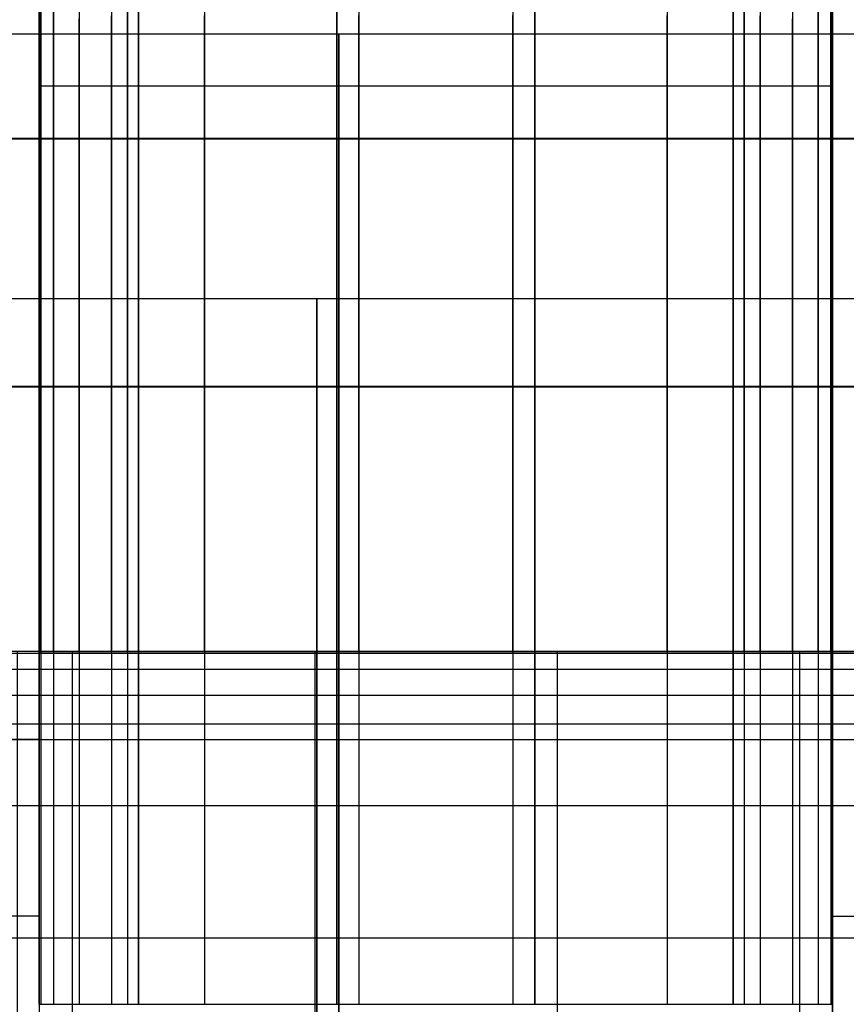
# Model space of a CAD drawing. Units: millimetres. Extents: x 4863 to 5458, y -72 to 778.
# Drawn here: x 4964 to 4968, y -49 to -43 of the extents above; entities that cross this region are included whole.
import ezdxf

# ---------------------------------------------------------------- set-up
doc = ezdxf.new("R2010")
doc.units = ezdxf.units.MM
doc.layers.get('0').update_dxf_attribs({"color": 8, "linetype": 'CONTINUOUS'})

# ---------------------------------------------------------------- blocks, each defined once
blk = doc.blocks.new('sgBrepBlock__303568976')
at = {"color": 0}
for p, q in [((4963.2386, -50.136, 409.7334), (4963.2386, -47.136, 409.7334)), ((4968.7386, -47.136, 409.7334), (4963.2386, -47.136, 409.7334)), ((4963.9261, -47.136, 409.7334), (4963.9261, -50.136, 409.7334)), ((4965.3011, -47.136, 409.7334), (4965.3011, -50.136, 409.7334)), ((4966.6761, -47.136, 409.7334), (4966.6761, -50.136, 409.7334)), ((4968.0511, -47.136, 409.7334), (4968.0511, -50.136, 409.7334)), ((4968.7386, -47.136, 409.7334), (4968.7386, -50.136, 409.7334)), ((4968.7386, -47.511, 409.7334), (4963.2386, -47.511, 409.7334)), ((4968.7386, -48.261, 409.7334), (4963.2386, -48.261, 409.7334)), ((4968.7386, -49.011, 409.7334), (4963.2386, -49.011, 409.7334)), ((4968.7386, -49.761, 409.7334), (4963.2386, -49.761, 409.7334)), ((4963.2386, -50.136, 409.7334), (4968.7386, -50.136, 409.7334))]:
    blk.add_line(p, q, dxfattribs=at)
blk = doc.blocks.new('sgBrepBlock__303569424')
at = {"color": 0}
for p, q in [((4968.2386, -44.4371, 446.4568), (4968.2386, -44.4371, 444.9003)), ((4968.2386, -44.4371, 416.0997), (4968.2386, -44.4371, 414.5432)), ((4968.2386, -46.636, 415.4156), (4968.2386, -50.636, 415.4156)), ((4968.2386, -46.636, 414.1217), (4968.2386, -46.636, 415.4156))]:
    blk.add_line(p, q, dxfattribs=at)
for points in [[(4968.2386, -46.636, 414.1217), (4968.2386, -45.6702, 414.2687), (4968.2386, -44.7148, 414.4727), (4968.2386, -43.7731, 414.7329), (4968.2386, -42.8485, 415.0483)], [(4968.2386, -42.8961, 445.9694), (4968.2386, -43.8217, 446.282), (4968.2386, -44.7641, 446.5393), (4968.2386, -45.7201, 446.7403), (4968.2386, -46.6864, 446.8844), (4968.2386, -48.636, 447), (4968.2386, -49.6125, 446.9711), (4968.2386, -50.5856, 446.8844), (4968.2386, -51.5519, 446.7403), (4968.2386, -52.5079, 446.5393), (4968.2386, -53.4504, 446.282), (4968.2386, -54.3759, 445.9694)], [(4968.2386, -54.9054, 416.873), (4968.2386, -54.0546, 416.5129), (4968.2386, -53.1833, 416.2059), (4968.2386, -52.2947, 415.953), (4968.2386, -51.3923, 415.7554), (4968.2386, -50.4793, 415.6137), (4968.2386, -48.636, 415.5), (4968.2386, -47.7126, 415.5285), (4968.2386, -46.7927, 415.6137), (4968.2386, -45.8798, 415.7554), (4968.2386, -44.9773, 415.953), (4968.2386, -44.0887, 416.2059), (4968.2386, -43.2174, 416.5129), (4968.2386, -42.3666, 416.873)], [(4968.2386, -42.3666, 444.127), (4968.2386, -43.2174, 444.4871), (4968.2386, -44.0887, 444.7941), (4968.2386, -44.9773, 445.047), (4968.2386, -45.8798, 445.2446), (4968.2386, -46.7927, 445.3863), (4968.2386, -48.636, 445.5)]]:
    blk.add_polyline3d(points, dxfattribs=at)
blk = doc.blocks.new('sgBrepBlock__303570768')
at = {"color": 0}
for p, q in [((4968.2386, -46.636, 415.4156), (4968.7386, -46.636, 414.9156)), ((4968.2386, -46.636, 415.4156), (4968.2386, -50.636, 415.4156)), ((4968.364, -46.636, 415.2902), (4968.364, -50.636, 415.2902)), ((4968.6148, -46.636, 415.0394), (4968.6148, -50.636, 415.0394)), ((4968.8657, -46.6522, 414.7886), (4968.8657, -50.6198, 414.7886)), ((4969.1165, -46.8086, 414.5378), (4969.1165, -50.4634, 414.5378)), ((4968.2386, -47.1344, 415.4156), (4969.2386, -47.1344, 414.4156)), ((4969.2386, -47.136, 414.4156), (4969.2386, -50.136, 414.4156)), ((4968.2386, -48.1355, 415.4156), (4969.2386, -48.1355, 414.4156)), ((4968.2386, -49.1365, 415.4156), (4969.2386, -49.1365, 414.4156)), ((4968.2386, -50.1376, 415.4156), (4969.2386, -50.1376, 414.4156)), ((4968.7386, -50.636, 414.9156), (4968.2386, -50.636, 415.4156))]:
    blk.add_line(p, q, dxfattribs=at)
for points in [[(4968.7386, -46.636, 414.9156), (4968.7649, -46.6367, 414.8893), (4968.7913, -46.6387, 414.8629), (4968.8177, -46.6422, 414.8365), (4968.8441, -46.6471, 414.8101), (4968.8704, -46.6534, 414.7839), (4968.8964, -46.6613, 414.7578), (4968.9223, -46.6706, 414.732), (4968.9478, -46.6815, 414.7065), (4968.9729, -46.694, 414.6814), (4968.9975, -46.708, 414.6567), (4969.0217, -46.7237, 414.6325), (4969.0453, -46.741, 414.609), (4969.0682, -46.76, 414.586), (4969.0904, -46.7807, 414.5638), (4969.1117, -46.8032, 414.5426), (4969.1319, -46.8273, 414.5223), (4969.1509, -46.8532, 414.5033), (4969.1599, -46.8668, 414.4943), (4969.1686, -46.8808, 414.4857), (4969.1768, -46.8953, 414.4774), (4969.1847, -46.9102, 414.4695), (4969.1921, -46.9255, 414.4621), (4969.1991, -46.9413, 414.4551), (4969.2057, -46.9575, 414.4486), (4969.2117, -46.9741, 414.4426), (4969.2171, -46.991, 414.4371), (4969.222, -47.0083, 414.4322), (4969.2263, -47.0259, 414.4279), (4969.23, -47.0439, 414.4242), (4969.2331, -47.062, 414.4212), (4969.2355, -47.0804, 414.4188), (4969.2372, -47.0989, 414.417), (4969.2386, -47.136, 414.4156)], [(4969.2386, -50.136, 414.4156), (4969.2383, -50.1546, 414.416), (4969.2372, -50.1731, 414.417), (4969.2355, -50.1916, 414.4188), (4969.2331, -50.21, 414.4212), (4969.23, -50.2282, 414.4242), (4969.2263, -50.2461, 414.4279), (4969.222, -50.2637, 414.4322), (4969.2171, -50.281, 414.4371), (4969.2117, -50.298, 414.4426), (4969.2057, -50.3145, 414.4486), (4969.1991, -50.3307, 414.4551), (4969.1921, -50.3465, 414.4621), (4969.1847, -50.3618, 414.4695), (4969.1768, -50.3767, 414.4774), (4969.1686, -50.3912, 414.4857), (4969.1599, -50.4052, 414.4943), (4969.1509, -50.4188, 414.5033), (4969.1319, -50.4447, 414.5223), (4969.1117, -50.4689, 414.5426), (4969.0904, -50.4913, 414.5638), (4969.0682, -50.512, 414.586), (4969.0453, -50.531, 414.609), (4969.0217, -50.5483, 414.6325), (4968.9975, -50.564, 414.6567), (4968.9729, -50.578, 414.6814), (4968.9478, -50.5905, 414.7065), (4968.9223, -50.6014, 414.732), (4968.8964, -50.6107, 414.7578), (4968.8704, -50.6186, 414.7839), (4968.8441, -50.6249, 414.8101), (4968.8177, -50.6298, 414.8365), (4968.7913, -50.6333, 414.8629), (4968.7649, -50.6353, 414.8893), (4968.7386, -50.636, 414.9156)]]:
    blk.add_polyline3d(points, dxfattribs=at)
blk = doc.blocks.new('sgBrepBlock__303571664')
at = {"color": 0}
for p, q in [((4963.7386, -46.636, 414.7678), (4963.2386, -46.636, 414.7678)), ((4968.7386, -46.636, 413.4723), (4963.2386, -46.636, 413.4723)), ((4968.7386, -46.636, 412.1767), (4963.2386, -46.636, 412.1767)), ((4968.7386, -46.636, 410.8812), (4963.2386, -46.636, 410.8812)), ((4963.7386, -46.636, 415.4156), (4963.2386, -46.636, 414.9156)), ((4963.7386, -46.636, 414.1217), (4963.7386, -46.636, 415.4156)), ((4963.9261, -46.636, 413.7285), (4963.9261, -46.636, 410.2334)), ((4965.3011, -46.636, 413.6181), (4965.3011, -46.636, 410.2334)), ((4966.6761, -46.636, 413.6181), (4966.6761, -46.636, 410.2334)), ((4968.0511, -46.636, 413.7285), (4968.0511, -46.636, 410.2334)), ((4968.7386, -46.636, 414.7678), (4968.2386, -46.636, 414.7678))]:
    blk.add_line(p, q, dxfattribs=at)
for points in [[(4968.7386, -46.636, 410.2334), (4963.2386, -46.636, 410.2334), (4963.2386, -46.636, 414.9156)], [(4963.7386, -46.636, 414.1217), (4963.7396, -46.636, 414.0909), (4963.7424, -46.636, 414.0602), (4963.7471, -46.636, 414.0297), (4963.7536, -46.636, 413.9994), (4963.762, -46.636, 413.9696), (4963.7721, -46.636, 413.9403), (4963.7841, -46.636, 413.9118), (4963.7978, -46.636, 413.8841), (4963.8131, -46.636, 413.8572), (4963.83, -46.636, 413.8314), (4963.8485, -46.636, 413.8066), (4963.8685, -46.636, 413.7831), (4963.8899, -46.636, 413.7608), (4963.9126, -46.636, 413.7398), (4963.9365, -46.636, 413.7203), (4963.9617, -46.636, 413.7024), (4963.9879, -46.636, 413.686), (4964.015, -46.636, 413.6712), (4964.0431, -46.636, 413.6581), (4964.0719, -46.636, 413.6469), (4964.1014, -46.636, 413.6374), (4964.1315, -46.636, 413.6298), (4964.1619, -46.636, 413.6241), (4964.1925, -46.636, 413.6202), (4964.2386, -46.636, 413.6181), (4967.7386, -46.636, 413.6181), (4967.7694, -46.636, 413.619), (4967.8001, -46.636, 413.6219), (4967.8306, -46.636, 413.6267), (4967.8608, -46.636, 413.6334), (4967.8906, -46.636, 413.6419), (4967.9198, -46.636, 413.6523), (4967.9483, -46.636, 413.6645), (4967.9759, -46.636, 413.6784), (4968.0026, -46.636, 413.694), (4968.0283, -46.636, 413.7112), (4968.0528, -46.636, 413.7299), (4968.0762, -46.636, 413.7501), (4968.0982, -46.636, 413.7717), (4968.1189, -46.636, 413.7947), (4968.1381, -46.636, 413.8189), (4968.1559, -46.636, 413.8442), (4968.172, -46.636, 413.8705), (4968.1865, -46.636, 413.8978), (4968.1993, -46.636, 413.926), (4968.2104, -46.636, 413.9549), (4968.2196, -46.636, 413.9844), (4968.2271, -46.636, 414.0145), (4968.2327, -46.636, 414.0449), (4968.2365, -46.636, 414.0755), (4968.2386, -46.636, 414.1217), (4968.2386, -46.636, 415.4156), (4968.7386, -46.636, 414.9156), (4968.7386, -46.636, 410.2334)]]:
    blk.add_polyline3d(points, dxfattribs=at)
blk = doc.blocks.new('sgBrepBlock__303575248')
at = {"color": 0}
for p, q in [((4968.7386, -46.636, 410.2334), (4963.2386, -46.636, 410.2334)), ((4968.7386, -46.6476, 410.1262), (4963.2386, -46.6476, 410.1262)), ((4968.7386, -46.7372, 409.9318), (4963.2386, -46.7372, 409.9318)), ((4968.7386, -46.8855, 409.8007), (4963.2386, -46.8855, 409.8007)), ((4968.7386, -47.0473, 409.7413), (4963.2386, -47.0473, 409.7413))]:
    blk.add_line(p, q, dxfattribs=at)
for points in [[(4968.7386, -46.636, 410.2334), (4968.7386, -46.637, 410.2026), (4968.7386, -46.6398, 410.172), (4968.7386, -46.6445, 410.1415), (4968.7386, -46.6511, 410.1114), (4968.7386, -46.6595, 410.0818), (4968.7386, -46.6698, 410.0528), (4968.7386, -46.6818, 410.0244), (4968.7386, -46.6955, 409.9969), (4968.7386, -46.7109, 409.9702), (4968.7386, -46.7279, 409.9445), (4968.7386, -46.7465, 409.9199), (4968.7386, -46.7665, 409.8966), (4968.7386, -46.7879, 409.8744), (4968.7386, -46.8107, 409.8537), (4968.7386, -46.8347, 409.8344), (4968.7386, -46.8598, 409.8166), (4968.7386, -46.886, 409.8004), (4968.7386, -46.9131, 409.7858), (4968.7386, -46.9411, 409.7729), (4968.7386, -46.9698, 409.7618), (4968.7386, -46.9992, 409.7525), (4968.7386, -47.029, 409.745), (4968.7386, -47.0593, 409.7393), (4968.7386, -47.0899, 409.7355), (4968.7386, -47.136, 409.7334), (4963.2386, -47.136, 409.7334)], [(4963.2386, -46.636, 410.2334), (4963.2386, -46.637, 410.2026), (4963.2386, -46.6398, 410.172), (4963.2386, -46.6445, 410.1415), (4963.2386, -46.6511, 410.1114), (4963.2386, -46.6595, 410.0818), (4963.2386, -46.6698, 410.0528), (4963.2386, -46.6818, 410.0244), (4963.2386, -46.6955, 409.9969), (4963.2386, -46.7109, 409.9702), (4963.2386, -46.7279, 409.9445), (4963.2386, -46.7465, 409.9199), (4963.2386, -46.7665, 409.8966), (4963.2386, -46.7879, 409.8744), (4963.2386, -46.8107, 409.8537), (4963.2386, -46.8347, 409.8344), (4963.2386, -46.8598, 409.8166), (4963.2386, -46.886, 409.8004), (4963.2386, -46.9131, 409.7858), (4963.2386, -46.9411, 409.7729), (4963.2386, -46.9698, 409.7618), (4963.2386, -46.9992, 409.7525), (4963.2386, -47.029, 409.745), (4963.2386, -47.0593, 409.7393), (4963.2386, -47.0899, 409.7355), (4963.2386, -47.136, 409.7334)], [(4963.9261, -46.636, 410.2334), (4963.9261, -46.6371, 410.1997), (4963.9261, -46.6406, 410.1659), (4963.9261, -46.6463, 410.1322), (4963.9261, -46.6544, 410.099), (4963.9261, -46.6647, 410.0664), (4963.9261, -46.6772, 410.0347), (4963.9261, -46.6917, 410.0041), (4963.9261, -46.7081, 409.9747), (4963.9261, -46.7263, 409.9467), (4963.9261, -46.7461, 409.9204), (4963.9261, -46.7673, 409.8957), (4963.9261, -46.7896, 409.8728), (4963.9261, -46.813, 409.8517), (4963.9261, -46.8371, 409.8326), (4963.9261, -46.8619, 409.8153), (4963.9261, -46.887, 409.7998), (4963.9261, -46.9124, 409.7862), (4963.9261, -46.9378, 409.7743), (4963.9261, -46.9632, 409.7642), (4963.9261, -46.9884, 409.7557), (4963.9261, -47.0133, 409.7487), (4963.9261, -47.0389, 409.7429), (4963.9261, -47.0655, 409.7384), (4963.9261, -47.0931, 409.7352), (4963.9261, -47.136, 409.7334)], [(4965.3011, -46.636, 410.2334), (4965.3011, -46.6371, 410.1997), (4965.3011, -46.6406, 410.1659), (4965.3011, -46.6463, 410.1322), (4965.3011, -46.6544, 410.099), (4965.3011, -46.6647, 410.0664), (4965.3011, -46.6772, 410.0347), (4965.3011, -46.6917, 410.0041), (4965.3011, -46.7081, 409.9747), (4965.3011, -46.7263, 409.9467), (4965.3011, -46.7461, 409.9204), (4965.3011, -46.7673, 409.8957), (4965.3011, -46.7896, 409.8728), (4965.3011, -46.813, 409.8517), (4965.3011, -46.8371, 409.8326), (4965.3011, -46.8619, 409.8153), (4965.3011, -46.887, 409.7998), (4965.3011, -46.9124, 409.7862), (4965.3011, -46.9378, 409.7743), (4965.3011, -46.9632, 409.7642), (4965.3011, -46.9884, 409.7557), (4965.3011, -47.0133, 409.7487), (4965.3011, -47.0389, 409.7429), (4965.3011, -47.0655, 409.7384), (4965.3011, -47.0931, 409.7352), (4965.3011, -47.136, 409.7334)], [(4966.6761, -46.636, 410.2334), (4966.6761, -46.6371, 410.1997), (4966.6761, -46.6406, 410.1659), (4966.6761, -46.6463, 410.1322), (4966.6761, -46.6544, 410.099), (4966.6761, -46.6647, 410.0664), (4966.6761, -46.6772, 410.0347), (4966.6761, -46.6917, 410.0041), (4966.6761, -46.7081, 409.9747), (4966.6761, -46.7263, 409.9467), (4966.6761, -46.7461, 409.9204), (4966.6761, -46.7673, 409.8957), (4966.6761, -46.7896, 409.8728), (4966.6761, -46.813, 409.8517), (4966.6761, -46.8371, 409.8326), (4966.6761, -46.8619, 409.8153), (4966.6761, -46.887, 409.7998), (4966.6761, -46.9124, 409.7862), (4966.6761, -46.9378, 409.7743), (4966.6761, -46.9632, 409.7642), (4966.6761, -46.9884, 409.7557), (4966.6761, -47.0133, 409.7487), (4966.6761, -47.0389, 409.7429), (4966.6761, -47.0655, 409.7384), (4966.6761, -47.0931, 409.7352), (4966.6761, -47.136, 409.7334)], [(4968.0511, -46.636, 410.2334), (4968.0511, -46.6371, 410.1997), (4968.0511, -46.6406, 410.1659), (4968.0511, -46.6463, 410.1322), (4968.0511, -46.6544, 410.099), (4968.0511, -46.6647, 410.0664), (4968.0511, -46.6772, 410.0347), (4968.0511, -46.6917, 410.0041), (4968.0511, -46.7081, 409.9747), (4968.0511, -46.7263, 409.9467), (4968.0511, -46.7461, 409.9204), (4968.0511, -46.7673, 409.8957), (4968.0511, -46.7896, 409.8728), (4968.0511, -46.813, 409.8517), (4968.0511, -46.8371, 409.8326), (4968.0511, -46.8619, 409.8153), (4968.0511, -46.887, 409.7998), (4968.0511, -46.9124, 409.7862), (4968.0511, -46.9378, 409.7743), (4968.0511, -46.9632, 409.7642), (4968.0511, -46.9884, 409.7557), (4968.0511, -47.0133, 409.7487), (4968.0511, -47.0389, 409.7429), (4968.0511, -47.0655, 409.7384), (4968.0511, -47.0931, 409.7352), (4968.0511, -47.136, 409.7334)]]:
    blk.add_polyline3d(points, dxfattribs=at)
blk = doc.blocks.new('sgBrepBlock__302760544')
at = {"color": 0}
for p, q in [((4963.7386, -44.4483, 446.4597), (4963.7386, -44.4483, 444.9036)), ((4963.7386, -44.4483, 416.0964), (4963.7386, -44.4483, 414.5403))]:
    blk.add_line(p, q, dxfattribs=at)
for points in [[(4963.7386, -46.636, 414.1217), (4963.7386, -45.6702, 414.2687), (4963.7386, -44.7148, 414.4727), (4963.7386, -43.7731, 414.7329), (4963.7386, -42.8485, 415.0483)], [(4963.7386, -42.8961, 445.9694), (4963.7386, -43.8217, 446.282), (4963.7386, -44.7641, 446.5393), (4963.7386, -45.7201, 446.7403), (4963.7386, -46.6864, 446.8844), (4963.7386, -48.636, 447)], [(4963.7386, -48.636, 415.5), (4963.7386, -47.7126, 415.5285), (4963.7386, -46.7927, 415.6137), (4963.7386, -45.8798, 415.7554), (4963.7386, -44.9773, 415.953), (4963.7386, -44.0887, 416.2059), (4963.7386, -43.2174, 416.5129), (4963.7386, -42.3666, 416.873)], [(4963.7386, -42.3666, 444.127), (4963.7386, -43.2174, 444.4871), (4963.7386, -44.0887, 444.7941), (4963.7386, -44.9773, 445.047), (4963.7386, -45.8798, 445.2446), (4963.7386, -46.7927, 445.3863), (4963.7386, -48.636, 445.5), (4963.7386, -49.5594, 445.4715), (4963.7386, -50.4793, 445.3863), (4963.7386, -51.3923, 445.2446), (4963.7386, -52.2947, 445.047), (4963.7386, -53.1833, 444.7941), (4963.7386, -54.0546, 444.4871), (4963.7386, -54.9054, 444.127)], [(4963.7386, -46.636, 414.1217), (4963.7386, -46.636, 415.4156), (4963.7386, -50.636, 415.4156)]]:
    blk.add_polyline3d(points, dxfattribs=at)
blk = doc.blocks.new('sgBrepBlock__302760992')
at = {"color": 0}
for p, q in [((4963.1116, -46.6522, 414.7886), (4963.1116, -50.6198, 414.7886)), ((4963.3624, -46.636, 415.0394), (4963.3624, -50.636, 415.0394)), ((4963.6132, -46.636, 415.2902), (4963.6132, -50.636, 415.2902)), ((4963.7386, -46.636, 415.4156), (4963.7386, -50.636, 415.4156)), ((4962.8607, -46.8086, 414.5378), (4962.8607, -50.4634, 414.5378)), ((4963.7386, -47.1344, 415.4156), (4962.7386, -47.1344, 414.4156)), ((4963.7386, -48.1355, 415.4156), (4962.7386, -48.1355, 414.4156)), ((4963.7386, -49.1365, 415.4156), (4962.7386, -49.1365, 414.4156)), ((4963.7386, -50.1376, 415.4156), (4962.7386, -50.1376, 414.4156))]:
    blk.add_line(p, q, dxfattribs=at)
blk.add_polyline3d([(4963.7386, -46.636, 415.4156), (4963.2386, -46.636, 414.9156), (4963.2123, -46.6367, 414.8893), (4963.1859, -46.6387, 414.8629), (4963.1595, -46.6422, 414.8365), (4963.1331, -46.6471, 414.8101), (4963.1069, -46.6534, 414.7839), (4963.0808, -46.6613, 414.7578), (4963.055, -46.6706, 414.732), (4963.0295, -46.6815, 414.7065), (4963.0044, -46.694, 414.6814), (4962.9797, -46.708, 414.6567), (4962.9555, -46.7237, 414.6325), (4962.9319, -46.741, 414.609), (4962.909, -46.76, 414.586), (4962.8868, -46.7807, 414.5638), (4962.8655, -46.8032, 414.5426), (4962.8453, -46.8273, 414.5223), (4962.8263, -46.8532, 414.5033), (4962.8173, -46.8668, 414.4943), (4962.8086, -46.8808, 414.4857), (4962.8004, -46.8953, 414.4774), (4962.7925, -46.9102, 414.4695), (4962.7851, -46.9255, 414.4621), (4962.7781, -46.9413, 414.4551), (4962.7716, -46.9575, 414.4486), (4962.7656, -46.9741, 414.4426), (4962.7601, -46.991, 414.4371), (4962.7552, -47.0083, 414.4322), (4962.7509, -47.0259, 414.4279), (4962.7472, -47.0439, 414.4242), (4962.7441, -47.062, 414.4212), (4962.7418, -47.0804, 414.4188), (4962.74, -47.0989, 414.417), (4962.7386, -47.136, 414.4156), (4962.7386, -50.136, 414.4156), (4962.739, -50.1546, 414.416), (4962.74, -50.1731, 414.417), (4962.7418, -50.1916, 414.4188), (4962.7441, -50.21, 414.4212), (4962.7472, -50.2282, 414.4242), (4962.7509, -50.2461, 414.4279), (4962.7552, -50.2637, 414.4322), (4962.7601, -50.281, 414.4371), (4962.7656, -50.298, 414.4426), (4962.7716, -50.3145, 414.4486), (4962.7781, -50.3307, 414.4551), (4962.7851, -50.3465, 414.4621), (4962.7925, -50.3618, 414.4695), (4962.8004, -50.3767, 414.4774), (4962.8086, -50.3912, 414.4857), (4962.8173, -50.4052, 414.4943), (4962.8263, -50.4188, 414.5033), (4962.8453, -50.4447, 414.5223), (4962.8655, -50.4689, 414.5426), (4962.8868, -50.4913, 414.5638), (4962.909, -50.512, 414.586), (4962.9319, -50.531, 414.609), (4962.9555, -50.5483, 414.6325), (4962.9797, -50.564, 414.6567), (4963.0044, -50.578, 414.6814), (4963.0295, -50.5905, 414.7065), (4963.055, -50.6014, 414.732), (4963.0808, -50.6107, 414.7578), (4963.1069, -50.6186, 414.7839), (4963.1331, -50.6249, 414.8101), (4963.1595, -50.6298, 414.8365), (4963.1859, -50.6333, 414.8629), (4963.2123, -50.6353, 414.8893), (4963.2386, -50.636, 414.9156), (4963.7386, -50.636, 415.4156)], dxfattribs=at)
blk = doc.blocks.new('sgBrepBlock__302761664')
at = {"color": 0}
blk.add_line((4963.7386, -43.4279, 416.4332), (4968.2386, -43.4279, 416.4332), dxfattribs=at)
for points in [[(4963.7386, -48.636, 415.5), (4963.7386, -47.7126, 415.5285), (4963.7386, -46.7927, 415.6137), (4963.7386, -45.8798, 415.7554), (4963.7386, -44.9773, 415.953), (4963.7386, -44.0887, 416.2059), (4963.7386, -43.2174, 416.5129), (4963.7386, -42.3666, 416.873)], [(4963.7386, -42.3666, 444.127), (4963.7386, -43.2174, 444.4871), (4963.7386, -44.0887, 444.7941), (4963.7386, -44.9773, 445.047), (4963.7386, -45.8798, 445.2446), (4963.7386, -46.7927, 445.3863), (4963.7386, -48.636, 445.5)], [(4963.7386, -48.636, 415.5), (4968.2386, -48.636, 415.5), (4968.2386, -47.7126, 415.5285), (4968.2386, -46.7927, 415.6137), (4968.2386, -45.8798, 415.7554), (4968.2386, -44.9773, 415.953), (4968.2386, -44.0887, 416.2059), (4968.2386, -43.2174, 416.5129), (4968.2386, -42.3666, 416.873)], [(4968.2386, -42.3666, 444.127), (4968.2386, -43.2174, 444.4871), (4968.2386, -44.0887, 444.7941), (4968.2386, -44.9773, 445.047), (4968.2386, -45.8798, 445.2446), (4968.2386, -46.7927, 445.3863), (4968.2386, -48.636, 445.5)], [(4964.3011, -48.636, 415.5), (4964.3011, -47.861, 415.52), (4964.3011, -47.0657, 415.5824), (4964.3011, -46.253, 415.6905), (4964.3011, -45.426, 415.8475), (4964.3011, -44.5886, 416.0564), (4964.3011, -43.7449, 416.3198), (4964.3011, -42.8998, 416.6401)], [(4964.3011, -42.7666, 444.304), (4964.3011, -43.6845, 444.6592), (4964.3011, -44.6344, 444.9564), (4964.3011, -45.6108, 445.1918), (4964.3011, -46.6077, 445.3622), (4964.3011, -48.636, 445.5)], [(4965.4261, -48.636, 415.5), (4965.4261, -47.861, 415.52), (4965.4261, -47.0657, 415.5824), (4965.4261, -46.253, 415.6905), (4965.4261, -45.426, 415.8475), (4965.4261, -44.5886, 416.0564), (4965.4261, -43.7449, 416.3198), (4965.4261, -42.8998, 416.6401)], [(4965.4261, -42.7666, 444.304), (4965.4261, -43.6845, 444.6592), (4965.4261, -44.6344, 444.9564), (4965.4261, -45.6108, 445.1918), (4965.4261, -46.6077, 445.3622), (4965.4261, -48.636, 445.5)], [(4966.5511, -48.636, 415.5), (4966.5511, -47.861, 415.52), (4966.5511, -47.0657, 415.5824), (4966.5511, -46.253, 415.6905), (4966.5511, -45.426, 415.8475), (4966.5511, -44.5886, 416.0564), (4966.5511, -43.7449, 416.3198), (4966.5511, -42.8998, 416.6401)], [(4966.5511, -42.7666, 444.304), (4966.5511, -43.6845, 444.6592), (4966.5511, -44.6344, 444.9564), (4966.5511, -45.6108, 445.1918), (4966.5511, -46.6077, 445.3622), (4966.5511, -48.636, 445.5)], [(4967.6761, -48.636, 415.5), (4967.6761, -47.861, 415.52), (4967.6761, -47.0657, 415.5824), (4967.6761, -46.253, 415.6905), (4967.6761, -45.426, 415.8475), (4967.6761, -44.5886, 416.0564), (4967.6761, -43.7449, 416.3198), (4967.6761, -42.8998, 416.6401)], [(4967.6761, -42.7666, 444.304), (4967.6761, -43.6845, 444.6592), (4967.6761, -44.6344, 444.9564), (4967.6761, -45.6109, 445.1918), (4967.6761, -46.6077, 445.3622), (4967.6761, -48.636, 445.5)]]:
    blk.add_polyline3d(points, dxfattribs=at)
blk = doc.blocks.new('sgBrepBlock__302762112')
at = {"color": 0}
for points in [[(4967.7386, -46.636, 413.6181), (4967.7386, -45.6392, 413.7662), (4967.7386, -44.653, 413.9732), (4967.7386, -43.6807, 414.2382), (4967.7386, -42.7258, 414.5604)], [(4967.7386, -42.7154, 446.4357), (4967.7386, -43.67, 446.7585), (4967.7386, -44.6421, 447.0242), (4967.7386, -45.6283, 447.2318), (4967.7386, -46.6249, 447.3806), (4967.7386, -48.636, 447.5)], [(4967.8296, -46.6359, 413.6265), (4967.8296, -45.752, 413.7549), (4967.8296, -44.8541, 413.9346), (4967.8296, -43.9459, 414.1684), (4967.8296, -43.0319, 414.4591)], [(4967.8296, -42.2577, 446.2491), (4967.8296, -43.2607, 446.619), (4967.8296, -44.2957, 446.928), (4967.8296, -45.3569, 447.1723), (4967.8296, -46.4385, 447.349), (4967.8296, -48.636, 447.4917)], [(4968.0122, -46.6358, 413.7001), (4968.0122, -45.7557, 413.8285), (4968.0122, -44.8617, 414.0079), (4968.0122, -43.9576, 414.2412), (4968.0122, -43.0476, 414.5311)], [(4968.0122, -42.2863, 446.1818), (4968.0122, -43.2849, 446.55), (4968.0122, -44.3152, 446.8574), (4968.0122, -45.3717, 447.1006), (4968.0122, -46.4484, 447.2765), (4968.0122, -48.636, 447.4185)], [(4968.1571, -46.6361, 413.8461), (4968.1571, -45.7636, 413.9742), (4968.1571, -44.8774, 414.153), (4968.1571, -43.9812, 414.3852), (4968.1571, -43.0793, 414.6736), (4968.1571, -42.1764, 415.0201)], [(4968.1571, -42.343, 446.0483), (4968.1571, -43.3326, 446.4131), (4968.1571, -44.3537, 446.7178), (4968.1571, -45.4009, 446.9586), (4968.1571, -46.4679, 447.1329), (4968.1571, -48.636, 447.2736)], [(4968.2303, -46.6361, 414.03), (4968.2303, -45.7731, 414.1579), (4968.2303, -44.8967, 414.3359), (4968.2303, -44.0105, 414.5669), (4968.2303, -43.1188, 414.8533), (4968.2303, -42.2263, 415.1972)], [(4968.2303, -42.4144, 445.8802), (4968.2303, -43.3929, 446.2407), (4968.2303, -44.4024, 446.5417), (4968.2303, -45.4377, 446.7797), (4968.2303, -46.4926, 446.9519), (4968.2303, -48.636, 447.0909)], [(4968.2386, -46.636, 414.1217), (4968.2386, -45.6702, 414.2687), (4968.2386, -44.7148, 414.4727), (4968.2386, -43.7731, 414.7329), (4968.2386, -42.8485, 415.0483)], [(4968.2386, -42.8961, 445.9694), (4968.2386, -43.8217, 446.282), (4968.2386, -44.7641, 446.5393), (4968.2386, -45.7201, 446.7403), (4968.2386, -46.6864, 446.8844), (4968.2386, -48.636, 447)], [(4967.7386, -46.636, 413.6181), (4967.7694, -46.636, 413.619), (4967.8001, -46.636, 413.6219), (4967.8306, -46.636, 413.6267), (4967.8608, -46.636, 413.6334), (4967.8906, -46.636, 413.6419), (4967.9198, -46.636, 413.6523), (4967.9483, -46.636, 413.6645), (4967.9759, -46.636, 413.6784), (4968.0026, -46.636, 413.694), (4968.0283, -46.636, 413.7112), (4968.0528, -46.636, 413.7299), (4968.0762, -46.636, 413.7501), (4968.0982, -46.636, 413.7717), (4968.1189, -46.636, 413.7947), (4968.1381, -46.636, 413.8189), (4968.1559, -46.636, 413.8442), (4968.172, -46.636, 413.8705), (4968.1865, -46.636, 413.8978), (4968.1993, -46.636, 413.926), (4968.2104, -46.636, 413.9549), (4968.2196, -46.636, 413.9844), (4968.2271, -46.636, 414.0145), (4968.2327, -46.636, 414.0449), (4968.2365, -46.636, 414.0755), (4968.2386, -46.636, 414.1217)]]:
    blk.add_polyline3d(points, dxfattribs=at)
blk = doc.blocks.new('sgBrepBlock__302763008')
at = {"color": 0}
for points in [[(4964.1483, -46.6359, 413.6264), (4964.1483, -45.752, 413.7548), (4964.1483, -44.854, 413.9345), (4964.1483, -43.9459, 414.1683), (4964.1483, -43.0319, 414.459)], [(4964.1483, -42.2577, 446.2492), (4964.1483, -43.2607, 446.6191), (4964.1483, -44.2956, 446.9281), (4964.1483, -45.3569, 447.1724), (4964.1483, -46.4385, 447.3491), (4964.1483, -48.636, 447.4918)], [(4964.2386, -46.636, 413.6181), (4964.2386, -45.6392, 413.7662), (4964.2386, -44.653, 413.9732), (4964.2386, -43.6807, 414.2382), (4964.2386, -42.7258, 414.5604)], [(4964.2386, -42.7154, 446.4357), (4964.2386, -43.67, 446.7585), (4964.2386, -44.6421, 447.0242), (4964.2386, -45.6283, 447.2318), (4964.2386, -46.6249, 447.3806), (4964.2386, -48.636, 447.5)], [(4963.9652, -46.6358, 413.7), (4963.9652, -45.7557, 413.8283), (4963.9652, -44.8617, 414.0077), (4963.9652, -43.9576, 414.2411), (4963.9652, -43.0476, 414.531)], [(4963.9652, -42.2863, 446.1819), (4963.9652, -43.2848, 446.5501), (4963.9652, -44.3151, 446.8576), (4963.9652, -45.3717, 447.1007), (4963.9652, -46.4484, 447.2766), (4963.9652, -48.636, 447.4186)], [(4963.82, -46.6361, 413.8463), (4963.82, -45.7636, 413.9744), (4963.82, -44.8774, 414.1531), (4963.82, -43.9812, 414.3854), (4963.82, -43.0793, 414.6737), (4963.82, -42.1765, 415.0203)], [(4963.82, -42.343, 446.0482), (4963.82, -43.3327, 446.4129), (4963.82, -44.3538, 446.7176), (4963.82, -45.4009, 446.9585), (4963.82, -46.468, 447.1327), (4963.82, -48.636, 447.2734)], [(4963.7468, -46.6361, 414.0307), (4963.7468, -45.7731, 414.1586), (4963.7468, -44.8967, 414.3366), (4963.7468, -44.0106, 414.5675), (4963.7468, -43.1189, 414.8539), (4963.7468, -42.2264, 415.1978)], [(4963.7468, -42.4146, 445.8796), (4963.7468, -43.3931, 446.2401), (4963.7468, -44.4026, 446.5411), (4963.7468, -45.4378, 446.7791), (4963.7468, -46.4927, 446.9513), (4963.7468, -48.636, 447.0903)], [(4963.7386, -46.636, 414.1217), (4963.7386, -45.6702, 414.2687), (4963.7386, -44.7148, 414.4727), (4963.7386, -43.7731, 414.7329), (4963.7386, -42.8485, 415.0483)], [(4963.7386, -42.8961, 445.9694), (4963.7386, -43.8217, 446.282), (4963.7386, -44.7641, 446.5393), (4963.7386, -45.7201, 446.7403), (4963.7386, -46.6864, 446.8844), (4963.7386, -48.636, 447)], [(4963.7386, -46.636, 414.1217), (4963.7396, -46.636, 414.0909), (4963.7424, -46.636, 414.0602), (4963.7471, -46.636, 414.0297), (4963.7536, -46.636, 413.9994), (4963.762, -46.636, 413.9696), (4963.7721, -46.636, 413.9403), (4963.7841, -46.636, 413.9118), (4963.7978, -46.636, 413.8841), (4963.8131, -46.636, 413.8572), (4963.83, -46.636, 413.8314), (4963.8485, -46.636, 413.8066), (4963.8685, -46.636, 413.7831), (4963.8899, -46.636, 413.7608), (4963.9126, -46.636, 413.7398), (4963.9365, -46.636, 413.7203), (4963.9617, -46.636, 413.7024), (4963.9879, -46.636, 413.686), (4964.015, -46.636, 413.6712), (4964.0431, -46.636, 413.6581), (4964.0719, -46.636, 413.6469), (4964.1014, -46.636, 413.6374), (4964.1315, -46.636, 413.6298), (4964.1619, -46.636, 413.6241), (4964.1925, -46.636, 413.6202), (4964.2386, -46.636, 413.6181)]]:
    blk.add_polyline3d(points, dxfattribs=at)
blk = doc.blocks.new('sgBrepBlock__302763904')
at = {"color": 0}
blk.add_line((4964.2386, -46.636, 413.6181), (4967.7386, -46.636, 413.6181), dxfattribs=at)
for points in [[(4964.2386, -46.636, 413.6181), (4964.2386, -45.6392, 413.7662), (4964.2386, -44.653, 413.9732), (4964.2386, -43.6807, 414.2382), (4964.2386, -42.7258, 414.5604)], [(4964.2386, -42.7154, 446.4357), (4964.2386, -43.67, 446.7585), (4964.2386, -44.6421, 447.0242), (4964.2386, -45.6283, 447.2318), (4964.2386, -46.6249, 447.3806), (4964.2386, -48.636, 447.5)], [(4964.6761, -46.636, 413.6181), (4964.6761, -45.7517, 413.7465), (4964.6761, -44.8533, 413.9262), (4964.6761, -43.9447, 414.1601), (4964.6761, -43.0302, 414.4509)], [(4964.6761, -42.2545, 446.2568), (4964.6761, -43.258, 446.6269), (4964.6761, -44.2934, 446.936), (4964.6761, -45.3553, 447.1804), (4964.6761, -46.4374, 447.3572), (4964.6761, -48.636, 447.5)], [(4965.5511, -46.636, 413.6181), (4965.5511, -45.7517, 413.7465), (4965.5511, -44.8533, 413.9262), (4965.5511, -43.9447, 414.1601), (4965.5511, -43.0302, 414.4509)], [(4965.5511, -42.2545, 446.2568), (4965.5511, -43.258, 446.6269), (4965.5511, -44.2934, 446.936), (4965.5511, -45.3553, 447.1804), (4965.5511, -46.4374, 447.3572), (4965.5511, -48.636, 447.5)], [(4966.4261, -46.636, 413.6181), (4966.4261, -45.7517, 413.7465), (4966.4261, -44.8533, 413.9262), (4966.4261, -43.9447, 414.1601), (4966.4261, -43.0302, 414.4509)], [(4966.4261, -42.2545, 446.2568), (4966.4261, -43.258, 446.6269), (4966.4261, -44.2934, 446.936), (4966.4261, -45.3553, 447.1804), (4966.4261, -46.4374, 447.3572), (4966.4261, -48.636, 447.5)], [(4967.3011, -46.636, 413.6181), (4967.3011, -45.7517, 413.7465), (4967.3011, -44.8533, 413.9262), (4967.3011, -43.9447, 414.1601), (4967.3011, -43.0302, 414.4509)], [(4967.3011, -42.2545, 446.2568), (4967.3011, -43.258, 446.6269), (4967.3011, -44.2934, 446.936), (4967.3011, -45.3553, 447.1804), (4967.3011, -46.4374, 447.3572), (4967.3011, -48.636, 447.5)], [(4967.7386, -46.636, 413.6181), (4967.7386, -45.6392, 413.7662), (4967.7386, -44.653, 413.9732), (4967.7386, -43.6807, 414.2382), (4967.7386, -42.7258, 414.5604)], [(4967.7386, -42.7154, 446.4357), (4967.7386, -43.67, 446.7585), (4967.7386, -44.6421, 447.0242), (4967.7386, -45.6283, 447.2318), (4967.7386, -46.6249, 447.3806), (4967.7386, -48.636, 447.5)]]:
    blk.add_polyline3d(points, dxfattribs=at)
blk = doc.blocks.new('sgBrepBlock_COMPOUND_303568752')
at = {"color": 0}
for name in ['sgBrepBlock__302763008', 'sgBrepBlock__302763904', 'sgBrepBlock__302762112', 'sgBrepBlock__302760544', 'sgBrepBlock__303569424', 'sgBrepBlock__302761664', 'sgBrepBlock__302760992', 'sgBrepBlock__303571664', 'sgBrepBlock__303575248', 'sgBrepBlock__303570768', 'sgBrepBlock__303568976']:
    blk.add_blockref(name, (0, 0), dxfattribs=at)
blk = doc.blocks.new('sgBrepBlock__302766816')
at = {"color": 0}
for p, q in [((4975, -43.136, 430.5), (4949.5, -43.136, 430.5)), ((4975, -43.7308, 433.8087), (4949.5, -43.7308, 433.8087))]:
    blk.add_line(p, q, dxfattribs=at)
blk.add_polyline3d([(4965.4375, -49.0422, 439.294), (4965.4375, -48.4551, 439.0305), (4965.4375, -47.886, 438.7272), (4965.4375, -47.3388, 438.386), (4965.4375, -46.8171, 438.0094), (4965.4375, -46.3244, 437.6002), (4965.4375, -45.8634, 437.1619), (4965.4375, -45.4365, 436.6981), (4965.4375, -45.0455, 436.2126), (4965.4375, -44.6917, 435.7094), (4965.4375, -44.3758, 435.1924), (4965.4375, -44.098, 434.6657), (4965.4375, -43.8581, 434.1329), (4965.4375, -43.6552, 433.5977), (4965.4375, -43.4884, 433.0634), (4965.4375, -43.3561, 432.533), (4965.4375, -43.2567, 432.0092), (4965.4375, -43.1882, 431.4945), (4965.4375, -43.136, 430.5)], dxfattribs=at)
blk = doc.blocks.new('sgBrepBlock__302767264')
at = {"color": 0}
for p, q in [((4976, -44.636, 430.5), (4947.5, -44.636, 430.5)), ((4976, -45.1369, 433.2863), (4947.5, -45.1369, 433.2863))]:
    blk.add_line(p, q, dxfattribs=at)
blk.add_polyline3d([(4965.3125, -49.1153, 437.6836), (4965.3125, -48.636, 437.4282), (4965.3125, -48.1752, 437.1409), (4965.3125, -47.7359, 436.8237), (4965.3125, -47.3209, 436.4791), (4965.3125, -46.9327, 436.11), (4965.3125, -46.5732, 435.7195), (4965.3125, -46.244, 435.3106), (4965.3125, -45.9461, 434.8869), (4965.3125, -45.68, 434.4515), (4965.3125, -45.4461, 434.008), (4965.3125, -45.2441, 433.5593), (4965.3125, -45.0733, 433.1086), (4965.3125, -44.9327, 432.6586), (4965.3125, -44.8213, 432.212), (4965.3125, -44.7376, 431.7709), (4965.3125, -44.68, 431.3375), (4965.3125, -44.636, 430.5)], dxfattribs=at)
blk = doc.blocks.new('sgBrepBlock__302769056')
at = {"color": 0}
blk.add_line((4976, -45.1337, 427.7223), (4947.5, -45.1337, 427.7223), dxfattribs=at)
for points in [[(4976, -44.636, 430.5), (4947.5, -44.636, 430.5)], [(4965.3125, -44.636, 430.5), (4965.3125, -44.6467, 430.0867), (4965.3125, -44.68, 429.6625), (4965.3125, -44.7376, 429.2291), (4965.3125, -44.8213, 428.788), (4965.3125, -44.9327, 428.3414), (4965.3125, -45.0733, 427.8914), (4965.3125, -45.2441, 427.4407), (4965.3125, -45.4461, 426.992), (4965.3125, -45.68, 426.5485), (4965.3125, -45.9461, 426.1131), (4965.3125, -46.244, 425.6894), (4965.3125, -46.5732, 425.2805), (4965.3125, -46.9327, 424.89), (4965.3125, -47.3209, 424.5209), (4965.3125, -47.7359, 424.1763), (4965.3125, -48.1752, 423.8591), (4965.3125, -48.636, 423.5718), (4965.3125, -49.1153, 423.3164)]]:
    blk.add_polyline3d(points, dxfattribs=at)
blk = doc.blocks.new('sgBrepBlock__302769952')
at = {"color": 0}
for p, q in [((4975, -43.136, 430.5), (4949.5, -43.136, 430.5)), ((4975, -43.727, 427.2015), (4949.5, -43.727, 427.2015))]:
    blk.add_line(p, q, dxfattribs=at)
blk.add_polyline3d([(4965.4375, -43.136, 430.5), (4965.4375, -43.1487, 430.0091), (4965.4375, -43.1882, 429.5055), (4965.4375, -43.2567, 428.9908), (4965.4375, -43.3561, 428.467), (4965.4375, -43.4884, 427.9366), (4965.4375, -43.6552, 427.4023), (4965.4375, -43.8581, 426.8671), (4965.4375, -44.098, 426.3343), (4965.4375, -44.3758, 425.8076), (4965.4375, -44.6917, 425.2906), (4965.4375, -45.0455, 424.7874), (4965.4375, -45.4365, 424.3019), (4965.4375, -45.8634, 423.8381), (4965.4375, -46.3244, 423.3998), (4965.4375, -46.8171, 422.9906), (4965.4375, -47.3388, 422.614), (4965.4375, -47.886, 422.2728), (4965.4375, -48.4551, 421.9695), (4965.4375, -49.0421, 421.706)], dxfattribs=at)
blk = doc.blocks.new('sgBrepBlock_COMPOUND_302764800')
at = {"color": 0}
for name in ['sgBrepBlock__302766816', 'sgBrepBlock__302769952', 'sgBrepBlock__302767264', 'sgBrepBlock__302769056']:
    blk.add_blockref(name, (0, 0), dxfattribs=at)

msp = doc.modelspace()

# ---------------------------------------------------------------- block references
at = {"color": 0}
for name in ['sgBrepBlock_COMPOUND_303568752', 'sgBrepBlock_COMPOUND_302764800']:
    msp.add_blockref(name, (0, 0), dxfattribs=at)

doc.saveas('drawing.dxf')
